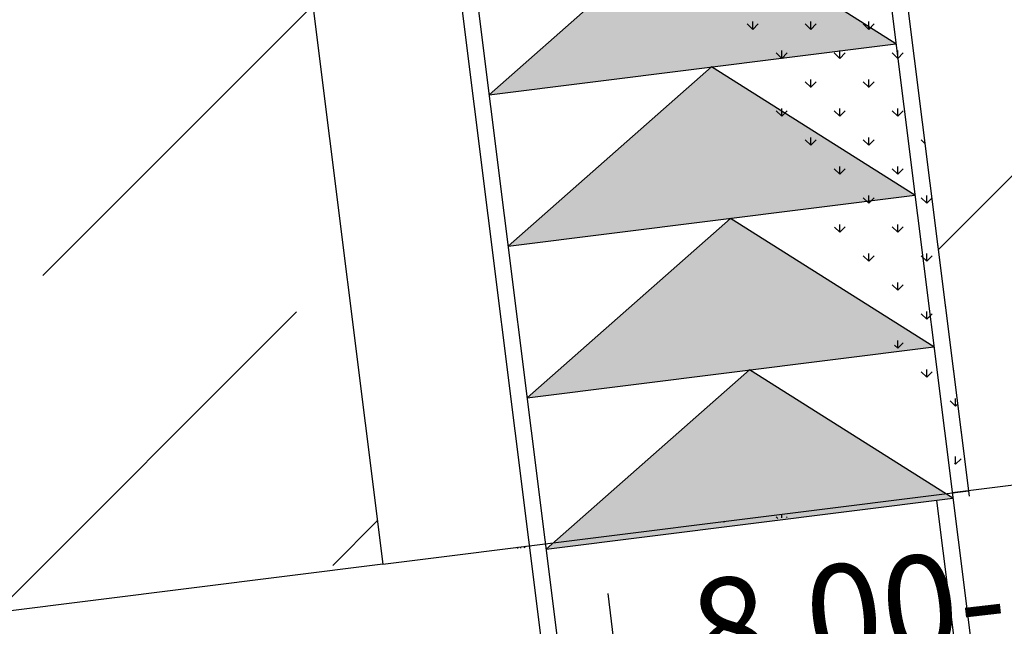
# Model space of a CAD drawing. Units: inches. Extents: x 26 to 1005, y 10 to 1071.
# Drawn here: x 637 to 649, y 485 to 492 of the extents above; entities that cross this region are included whole.
import ezdxf

# ---------------------------------------------------------------- set-up
doc = ezdxf.new("R2010")
doc.units = ezdxf.units.IN
doc.header["$MEASUREMENT"] = 0
for name, color, linetype in [('Layer1', 7, 'Continuous'), ('Layer3', 44, 'Continuous'), ('المبنى', 50, 'Continuous')]:
    doc.layers.add(name, color=color, linetype=linetype)
doc.styles.get("Standard").update_dxf_attribs({"font": 'arial.ttf'})

# ---------------------------------------------------------------- blocks, each defined once
blk = doc.blocks.new('مناسيب')
h = blk.add_hatch(color=256)
h.dxf.hatch_style = 1
h.paths.add_polyline_path([(10174.9278, 10192.8879), (10175.1925, 10193.072, 0.414214), (10174.7437, 10193.1526)])
h.paths.add_polyline_path([(10175.1119, 10192.6232), (10174.9278, 10192.8879), (10174.663, 10192.7038, 0.414214)])
for p, q in [((10174.5056, 10192.5943), (10176.572, 10194.0313)), ((10175.2213, 10192.4657), (10174.6342, 10193.3101))]:
    blk.add_line(p, q)
blk.add_circle((10174.9278, 10192.8879), 0.3224)

msp = doc.modelspace()

# ---------------------------------------------------------------- hatches: boundary and pattern name
at = {"layer": 'Layer3', "true_color": 0x58ba48}
h = msp.add_hatch(dxfattribs=at)
h.set_pattern_fill('GRASS', color=85, scale=0.5)
h.set_pattern_definition([(90, (447.74962, -707.83347), (-0.35355339, 0.35355339), [0.09375, -0.61335678]), (45, (447.7496, -707.83347), (-0.35355339, 0.35355339), [0.09375, -0.40625]), (135, (447.7496, -707.83347), (-0.35355339, -0.35355339), [0.09375, -0.40625])])
edge = h.paths.add_edge_path()
edge.add_line((641.44689, 764.82454), (637.28142, 759.46461))
edge.add_line((637.28142, 759.46461), (655.24626, 616.20082))
edge.add_line((655.24626, 616.20082), (655.97055, 610.42491))
edge.add_line((655.97055, 610.42491), (651.33373, 604.45848))
edge.add_line((651.33373, 604.45848), (652.3543, 596.31978))
edge.add_line((652.3543, 596.31978), (657.16468, 602.50954))
edge.add_line((657.16468, 602.50954), (669.92305, 500.76565))
edge.add_arc((667.74015, 500.49192), 2.2, -37.852589, 7.147411, ccw=False)
edge.add_line((669.47725, 499.14193), (665.24671, 493.69827))
edge.add_line((665.24671, 493.69827), (666.06837, 487.2592))
edge.add_line((666.06837, 487.2592), (674.38025, 497.95452))
edge.add_arc((672.95898, 499.05906), 1.8, 322.147411, 367.147411)
edge.add_line((674.745, 499.28302), (659.76159, 618.77082))
edge.add_line((659.76159, 618.77082), (641.44689, 764.82454))
h = msp.add_hatch(dxfattribs=at)
h.set_pattern_fill('GRASS', color=85, scale=0.5)
edge = h.paths.add_edge_path()
edge.add_line((646.08505, 506.012), (648.58199, 486.09974))
edge.add_line((641.42945, 485.27157), (648.5735, 486.16742))
edge.add_line((638.941, 505.11616), (641.42945, 485.27157))
edge.add_line((638.941, 505.11616), (646.08505, 506.012))
at = {"layer": 'المبنى', "true_color": 0xcd2027}
h = msp.add_hatch(dxfattribs=at)
h.set_pattern_fill('ANSI36', color=242, scale=20)
h.paths.add_polyline_path([(632.71987, 554.72763), (627.75872, 554.10551), (628.87853, 545.17545), (633.83967, 545.79756)])
h.paths.add_polyline_path([(633.9641, 544.80533), (629.00295, 544.18322), (630.12275, 535.25316), (635.0839, 535.87527)])
h.paths.add_polyline_path([(635.20832, 534.88304), (630.24718, 534.26093), (631.36698, 525.33086), (636.32813, 525.95298)])
h.paths.add_polyline_path([(636.45255, 524.96075), (631.4914, 524.33863), (632.61121, 515.40857), (637.57235, 516.03068)])
h.paths.add_polyline_path([(637.69677, 515.03845), (632.73563, 514.41634), (633.85543, 505.48628), (638.81658, 506.10839)])
h.paths.add_polyline_path([(638.941, 505.11616), (633.97985, 504.49405), (636.4683, 484.64946), (641.42945, 485.27157)])
h.paths.add_polyline_path([(655.8089, 507.23134), (646.08505, 506.012), (648.5735, 486.16742), (654.09784, 486.86015), (654.01834, 486.90902), (654.1338, 486.86466), (654.19336, 486.87213), (654.22765, 487.03199), (654.23868, 486.87781), (654.33115, 486.88941), (654.35078, 486.90902), (654.34021, 486.89054), (654.82646, 486.95152), (654.69554, 487.03199), (654.86454, 486.96707), (654.90485, 487.15496), (654.91857, 486.96307), (654.96477, 486.96886), (655.02798, 487.03199), (654.99395, 486.97252), (658.29735, 487.38676)])
h.paths.add_polyline_path([(648.34354, 566.7651), (644.55139, 566.28958), (644.64216, 565.89096), (645.5235, 560.69855), (645.84947, 559.66389), (644.90783, 555.46799), (644.75996, 554.21166), (645.67641, 546.27402), (650.832, 546.92052)])
at = {"layer": 'المبنى', "true_color": 0xc7c8ca}
h = msp.add_hatch(color=9, dxfattribs=at)
h.dxf.hatch_style = 1
h.paths.add_polyline_path([(645.20798, 493.18265), (642.7274, 490.9951), (647.68855, 491.61721)])
h = msp.add_hatch(color=9, dxfattribs=at)
h.dxf.hatch_style = 1
h.paths.add_polyline_path([(645.43964, 491.3352), (642.95907, 489.14765), (647.92021, 489.76976)])
h = msp.add_hatch(color=9, dxfattribs=at)
h.dxf.hatch_style = 1
h.paths.add_polyline_path([(645.6713, 489.48775), (643.19073, 487.3002), (648.15188, 487.92231)])
h = msp.add_hatch(color=9, dxfattribs=at)
h.dxf.hatch_style = 1
h.paths.add_polyline_path([(645.90297, 487.6403), (643.4224, 485.45275), (648.38354, 486.07486)])

# ---------------------------------------------------------------- linework, layer by layer
for p, q in [((646.08505, 506.012, 0), (648.58199, 486.09974, 0)), ((641.42945, 485.27157, 0), (648.5735, 486.16742, 0))]:
    msp.add_line(p, q)
msp.add_circle((508.60148, 496.20303, 0), 397.40073)
at = {"layer": 'Layer1'}
for p, q in [((633.8702, 603.42144, 0), (648.5735, 486.16742, 0)), ((639.66548, 555.59858, 0), (649.20763, 479.50302, 0)), ((634.50588, 554.95159, 0), (645.54995, 466.87876, 0)), ((634.70433, 554.97647, 0), (645.7484, 466.90364, 0)), ((638.941, 505.11616, 0), (641.42945, 485.27157, 0)), ((645.20798, 493.18265, 0), (642.7274, 490.9951, 0)), ((647.68855, 491.61721, 0), (645.20798, 493.18265, 0)), ((642.7274, 490.9951, 0), (647.68855, 491.61721, 0)), ((645.43964, 491.3352, 0), (642.95907, 489.14765, 0)), ((647.92021, 489.76976, 0), (645.43964, 491.3352, 0)), ((642.95907, 489.14765, 0), (647.92021, 489.76976, 0)), ((645.6713, 489.48775, 0), (643.19073, 487.3002, 0)), ((648.15188, 487.92231, 0), (645.6713, 489.48775, 0)), ((643.19073, 487.3002, 0), (648.15188, 487.92231, 0)), ((645.90297, 487.6403, 0), (643.4224, 485.45275, 0)), ((648.38354, 486.07486, 0), (645.90297, 487.6403, 0)), ((658.29735, 487.38676, 0), (648.37506, 486.14253, 0)), ((643.4224, 485.45275, 0), (648.38354, 486.07486, 0)), ((648.1851, 486.04997, 0), (649.00918, 479.47814, 0)), ((641.42945, 485.27157, 0), (631.50716, 484.02735, 0))]:
    msp.add_line(p, q, dxfattribs=at)

# ---------------------------------------------------------------- block references
at = {"xscale": 2.754419284018811, "yscale": 2.754419284018811, "zscale": 2.754419284018811, "rotation": 331.918609431501}
msp.add_blockref('مناسيب', (-37298.28613, -11094.36936, 0), dxfattribs=at)

# ---------------------------------------------------------------- texts
at = {"insert": (645.13564, 485.05254, 0), "char_height": 1.229456, "attachment_point": 1, "rotation": 6.600027}
msp.add_mtext_dynamic_manual_height_columns('8.00-', width=0.0446358, gutter_width=0.1, heights=[0], dxfattribs=at)

doc.saveas('drawing.dxf')
